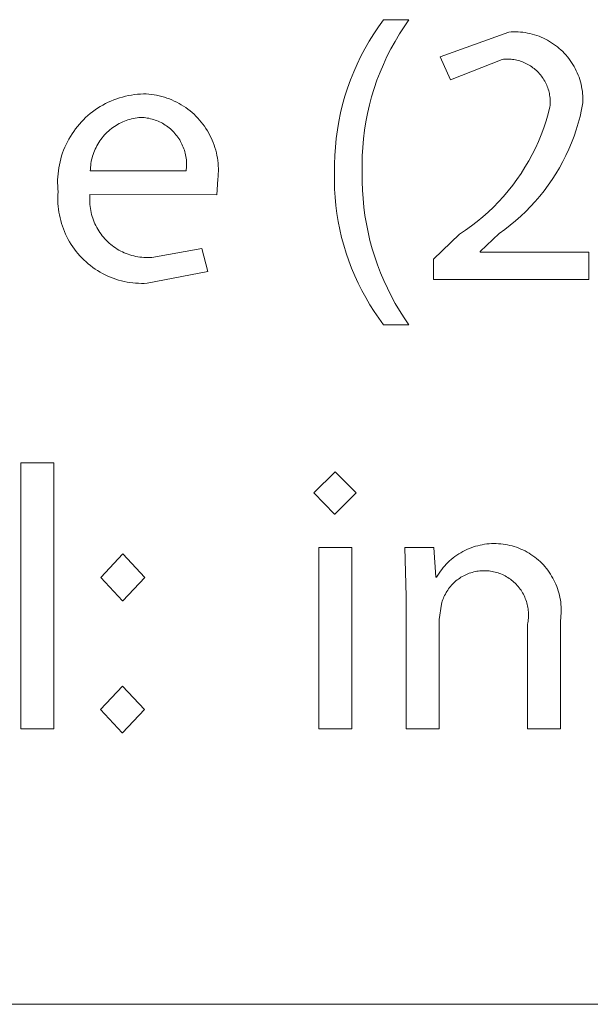
# Model space of a CAD drawing. Units: inches. Extents: x 0 to 108, y 0 to 143.
# Drawn here: x 7 to 10, y 124 to 129 of the extents above; entities that cross this region are included whole.
import ezdxf

# ---------------------------------------------------------------- set-up
doc = ezdxf.new("R2010")
doc.units = ezdxf.units.IN
doc.header["$LTSCALE"] = 0.03937
doc.header["$MEASUREMENT"] = 0
doc.layers.add('Default', color=7, linetype='Continuous')

msp = doc.modelspace()

# ---------------------------------------------------------------- linework, layer by layer
at = {"layer": 'Default', "color": 7, "lineweight": 9}
for p, q in [((8.4894, 129.0122), (8.5123, 129.0465)), ((8.5123, 129.0465), (8.5364, 129.0801)), ((8.5364, 129.0801), (8.6584, 129.0801)), ((8.6348, 129.0463), (8.6125, 129.0116)), ((8.6584, 129.0801), (8.6348, 129.0463)), ((8.4677, 128.977), (8.4894, 129.0122)), ((8.6125, 129.0116), (8.5914, 128.9763)), ((8.8072, 128.9023), (9.1374, 129.0209)), ((9.1374, 129.0209), (9.1487, 129.0217)), ((9.1487, 129.0217), (9.16, 129.022)), ((9.16, 129.022), (9.1713, 129.022)), ((9.1713, 129.022), (9.1826, 129.0216)), ((9.1826, 129.0216), (9.1939, 129.0208)), ((9.1939, 129.0208), (9.2052, 129.0196)), ((9.2052, 129.0196), (9.2164, 129.0181)), ((9.2164, 129.0181), (9.2276, 129.0161)), ((9.2276, 129.0161), (9.2387, 129.0137)), ((9.2387, 129.0137), (9.2497, 129.011)), ((9.2497, 129.011), (9.2606, 129.0079)), ((9.2606, 129.0079), (9.2713, 129.0044)), ((9.2713, 129.0044), (9.282, 129.0006)), ((9.282, 129.0006), (9.2925, 128.9963)), ((9.2925, 128.9963), (9.3029, 128.9917)), ((9.3029, 128.9917), (9.3131, 128.9868)), ((9.3131, 128.9868), (9.3231, 128.9815)), ((8.428, 128.9046), (8.4472, 128.9412)), ((8.4472, 128.9412), (8.4677, 128.977)), ((8.5715, 128.9402), (8.5528, 128.9034)), ((8.5914, 128.9763), (8.5715, 128.9402)), ((9.3231, 128.9815), (9.3329, 128.9759)), ((9.3329, 128.9759), (9.3425, 128.9699)), ((9.3425, 128.9699), (9.352, 128.9636)), ((9.352, 128.9636), (9.3612, 128.957)), ((9.3612, 128.957), (9.3701, 128.9501)), ((9.3701, 128.9501), (9.3788, 128.9428)), ((9.3788, 128.9428), (9.3873, 128.9353)), ((8.4101, 128.8674), (8.428, 128.9046)), ((8.5528, 128.9034), (8.5355, 128.866)), ((8.8574, 128.7913), (8.8072, 128.9023)), ((9.3873, 128.9353), (9.3955, 128.9275)), ((9.3955, 128.9275), (9.4034, 128.9194)), ((9.4034, 128.9194), (9.411, 128.911)), ((9.411, 128.911), (9.4184, 128.9024)), ((9.4184, 128.9024), (9.4254, 128.8935)), ((9.4254, 128.8935), (9.4321, 128.8844)), ((8.3935, 128.8296), (8.4101, 128.8674)), ((8.5355, 128.866), (8.5195, 128.8281)), ((9.1049, 128.89), (8.8574, 128.7913)), ((9.112, 128.8907), (9.1049, 128.89)), ((9.1191, 128.8912), (9.112, 128.8907)), ((9.1263, 128.8914), (9.1191, 128.8912)), ((9.1334, 128.8914), (9.1263, 128.8914)), ((9.1406, 128.8911), (9.1334, 128.8914)), ((9.1477, 128.8906), (9.1406, 128.8911)), ((9.1548, 128.8898), (9.1477, 128.8906)), ((9.1619, 128.8888), (9.1548, 128.8898)), ((9.1689, 128.8875), (9.1619, 128.8888)), ((9.1759, 128.886), (9.1689, 128.8875)), ((9.1828, 128.8843), (9.1759, 128.886)), ((9.1897, 128.8823), (9.1828, 128.8843)), ((9.1965, 128.8801), (9.1897, 128.8823)), ((9.2032, 128.8777), (9.1965, 128.8801)), ((9.2099, 128.875), (9.2032, 128.8777)), ((9.2164, 128.8721), (9.2099, 128.875)), ((9.2228, 128.8689), (9.2164, 128.8721)), ((9.2291, 128.8656), (9.2228, 128.8689)), ((9.2353, 128.862), (9.2291, 128.8656)), ((9.2414, 128.8583), (9.2353, 128.862)), ((9.2473, 128.8543), (9.2414, 128.8583)), ((9.2531, 128.8501), (9.2473, 128.8543)), ((9.2588, 128.8457), (9.2531, 128.8501)), ((9.2643, 128.8411), (9.2588, 128.8457)), ((9.4321, 128.8844), (9.4385, 128.875)), ((9.4385, 128.875), (9.4446, 128.8654)), ((9.4446, 128.8654), (9.4503, 128.8557)), ((9.4503, 128.8557), (9.4558, 128.8457)), ((9.4558, 128.8457), (9.4608, 128.8356)), ((8.3782, 128.7912), (8.3935, 128.8296)), ((8.5195, 128.8281), (8.5047, 128.7896)), ((9.2696, 128.8364), (9.2643, 128.8411)), ((9.2747, 128.8314), (9.2696, 128.8364)), ((9.2797, 128.8263), (9.2747, 128.8314)), ((9.2845, 128.821), (9.2797, 128.8263)), ((9.2892, 128.8155), (9.2845, 128.821)), ((9.2936, 128.8099), (9.2892, 128.8155)), ((9.2978, 128.8042), (9.2936, 128.8099)), ((9.3019, 128.7983), (9.2978, 128.8042)), ((9.3057, 128.7922), (9.3019, 128.7983)), ((9.4608, 128.8356), (9.4655, 128.8253)), ((9.4655, 128.8253), (9.4698, 128.8148)), ((9.4698, 128.8148), (9.4738, 128.8042)), ((9.4738, 128.8042), (9.4774, 128.7935)), ((8.3516, 128.713), (8.3642, 128.7523)), ((8.3642, 128.7523), (8.3782, 128.7912)), ((8.4914, 128.7506), (8.4794, 128.7112)), ((8.5047, 128.7896), (8.4914, 128.7506)), ((9.3093, 128.7861), (9.3057, 128.7922)), ((9.3127, 128.7798), (9.3093, 128.7861)), ((9.3159, 128.7734), (9.3127, 128.7798)), ((9.3188, 128.7669), (9.3159, 128.7734)), ((9.3216, 128.7602), (9.3188, 128.7669)), ((9.3241, 128.7536), (9.3216, 128.7602)), ((9.3263, 128.7468), (9.3241, 128.7536)), ((9.4774, 128.7935), (9.4807, 128.7826)), ((9.4807, 128.7826), (9.4835, 128.7716)), ((9.4835, 128.7716), (9.486, 128.7606)), ((9.486, 128.7606), (9.4881, 128.7495)), ((7.2566, 128.7009), (7.2704, 128.7055)), ((7.2704, 128.7055), (7.2844, 128.7096)), ((7.2844, 128.7096), (7.2985, 128.7132)), ((7.2985, 128.7132), (7.3128, 128.7164)), ((7.3128, 128.7164), (7.3271, 128.719)), ((7.3271, 128.719), (7.3415, 128.7212)), ((7.3415, 128.7212), (7.356, 128.7228)), ((7.356, 128.7228), (7.3706, 128.724)), ((7.3706, 128.724), (7.3851, 128.7247)), ((7.3851, 128.7247), (7.3979, 128.7242)), ((7.3979, 128.7242), (7.4106, 128.7233)), ((7.4106, 128.7233), (7.4232, 128.722)), ((7.4232, 128.722), (7.4358, 128.7202)), ((7.4358, 128.7202), (7.4484, 128.718)), ((7.4484, 128.718), (7.4608, 128.7153)), ((7.4608, 128.7153), (7.4732, 128.7122)), ((7.4732, 128.7122), (7.4854, 128.7087)), ((7.4854, 128.7087), (7.4975, 128.7048)), ((7.4975, 128.7048), (7.5095, 128.7004)), ((8.3404, 128.6732), (8.3516, 128.713)), ((8.4794, 128.7112), (8.4687, 128.6714)), ((9.3284, 128.7399), (9.3263, 128.7468)), ((9.3301, 128.733), (9.3284, 128.7399)), ((9.3317, 128.726), (9.3301, 128.733)), ((9.333, 128.719), (9.3317, 128.726)), ((9.3341, 128.7119), (9.333, 128.719)), ((9.3349, 128.7048), (9.3341, 128.7119)), ((9.3355, 128.6977), (9.3349, 128.7048)), ((9.4881, 128.7495), (9.4898, 128.7382)), ((9.4898, 128.7382), (9.4911, 128.727)), ((9.4911, 128.727), (9.492, 128.7157)), ((9.492, 128.7157), (9.4926, 128.7044)), ((9.4926, 128.7044), (9.4927, 128.6931)), ((7.1653, 128.6558), (7.1776, 128.6636)), ((7.1776, 128.6636), (7.1902, 128.6709)), ((7.1902, 128.6709), (7.203, 128.6778)), ((7.203, 128.6778), (7.2161, 128.6843)), ((7.2161, 128.6843), (7.2294, 128.6903)), ((7.2294, 128.6903), (7.2429, 128.6958)), ((7.2429, 128.6958), (7.2566, 128.7009)), ((7.5095, 128.7004), (7.5213, 128.6957)), ((7.5213, 128.6957), (7.5329, 128.6905)), ((7.5329, 128.6905), (7.5444, 128.6849)), ((7.5444, 128.6849), (7.5556, 128.679)), ((7.5556, 128.679), (7.5666, 128.6726)), ((7.5666, 128.6726), (7.5774, 128.6659)), ((7.5774, 128.6659), (7.588, 128.6588)), ((7.588, 128.6588), (7.5983, 128.6513)), ((8.3305, 128.6331), (8.3404, 128.6732)), ((8.4687, 128.6714), (8.4595, 128.6312)), ((9.3259, 128.6283), (9.3346, 128.662)), ((9.3346, 128.662), (9.3353, 128.6691)), ((9.3353, 128.6691), (9.3357, 128.6763)), ((9.3358, 128.6906), (9.3355, 128.6977)), ((9.3357, 128.6763), (9.3359, 128.6834)), ((9.3359, 128.6834), (9.3358, 128.6906)), ((9.4925, 128.6817), (9.4862, 128.6491)), ((9.4927, 128.6931), (9.4925, 128.6817)), ((7.0975, 128.6007), (7.1079, 128.6109)), ((7.1079, 128.6109), (7.1188, 128.6206)), ((7.1188, 128.6206), (7.1299, 128.63)), ((7.1299, 128.63), (7.1414, 128.639)), ((7.1414, 128.639), (7.1532, 128.6476)), ((7.1532, 128.6476), (7.1653, 128.6558)), ((7.3547, 128.61), (7.3457, 128.6086)), ((7.3636, 128.6111), (7.3547, 128.61)), ((7.3726, 128.6119), (7.3636, 128.6111)), ((7.3803, 128.6115), (7.3726, 128.6119)), ((7.388, 128.6109), (7.3803, 128.6115)), ((7.3957, 128.61), (7.388, 128.6109)), ((7.4034, 128.6089), (7.3957, 128.61)), ((7.5983, 128.6513), (7.6084, 128.6435)), ((7.6084, 128.6435), (7.6181, 128.6353)), ((7.6181, 128.6353), (7.6276, 128.6268)), ((7.6276, 128.6268), (7.6368, 128.618)), ((7.6368, 128.618), (7.6456, 128.6088)), ((8.3221, 128.5927), (8.3305, 128.6331)), ((8.4595, 128.6312), (8.4516, 128.5908)), ((9.3159, 128.5948), (9.3259, 128.6283)), ((9.4788, 128.6167), (9.4702, 128.5846)), ((9.4862, 128.6491), (9.4788, 128.6167)), ((7.0592, 128.5568), (7.0682, 128.5683)), ((7.0682, 128.5683), (7.0776, 128.5794)), ((7.0776, 128.5794), (7.0873, 128.5903)), ((7.0873, 128.5903), (7.0975, 128.6007)), ((7.2386, 128.5635), (7.2314, 128.5581)), ((7.246, 128.5686), (7.2386, 128.5635)), ((7.2536, 128.5735), (7.246, 128.5686)), ((7.2613, 128.5781), (7.2536, 128.5735)), ((7.2692, 128.5825), (7.2613, 128.5781)), ((7.2773, 128.5865), (7.2692, 128.5825)), ((7.2855, 128.5903), (7.2773, 128.5865)), ((7.2938, 128.5938), (7.2855, 128.5903)), ((7.3022, 128.597), (7.2938, 128.5938)), ((7.3107, 128.5999), (7.3022, 128.597)), ((7.3194, 128.6026), (7.3107, 128.5999)), ((7.3281, 128.6049), (7.3194, 128.6026)), ((7.3369, 128.6069), (7.3281, 128.6049)), ((7.3457, 128.6086), (7.3369, 128.6069)), ((7.411, 128.6075), (7.4034, 128.6089)), ((7.4186, 128.6058), (7.411, 128.6075)), ((7.4261, 128.6039), (7.4186, 128.6058)), ((7.4335, 128.6017), (7.4261, 128.6039)), ((7.4408, 128.5993), (7.4335, 128.6017)), ((7.4481, 128.5966), (7.4408, 128.5993)), ((7.4553, 128.5937), (7.4481, 128.5966)), ((7.4623, 128.5905), (7.4553, 128.5937)), ((7.4693, 128.5871), (7.4623, 128.5905)), ((7.4761, 128.5835), (7.4693, 128.5871)), ((7.4828, 128.5796), (7.4761, 128.5835)), ((7.4894, 128.5755), (7.4828, 128.5796)), ((7.4958, 128.5711), (7.4894, 128.5755)), ((7.502, 128.5666), (7.4958, 128.5711)), ((7.5081, 128.5618), (7.502, 128.5666)), ((7.6456, 128.6088), (7.6542, 128.5994)), ((7.6542, 128.5994), (7.6624, 128.5897)), ((7.6624, 128.5897), (7.6702, 128.5797)), ((7.6702, 128.5797), (7.6778, 128.5694)), ((7.6778, 128.5694), (7.6849, 128.5588)), ((8.3151, 128.552), (8.3221, 128.5927)), ((8.4516, 128.5908), (8.4451, 128.5501)), ((9.3048, 128.5618), (9.3159, 128.5948)), ((9.4702, 128.5846), (9.4606, 128.5529)), ((7.0273, 128.508), (7.0346, 128.5206)), ((7.0346, 128.5206), (7.0424, 128.5329)), ((7.0424, 128.5329), (7.0506, 128.545)), ((7.0506, 128.545), (7.0592, 128.5568)), ((7.1923, 128.5208), (7.1866, 128.5138)), ((7.1982, 128.5276), (7.1923, 128.5208)), ((7.2044, 128.5341), (7.1982, 128.5276)), ((7.2108, 128.5405), (7.2044, 128.5341)), ((7.2175, 128.5466), (7.2108, 128.5405)), ((7.2243, 128.5525), (7.2175, 128.5466)), ((7.2314, 128.5581), (7.2243, 128.5525)), ((7.5141, 128.5569), (7.5081, 128.5618)), ((7.5198, 128.5517), (7.5141, 128.5569)), ((7.5254, 128.5463), (7.5198, 128.5517)), ((7.5308, 128.5408), (7.5254, 128.5463)), ((7.536, 128.535), (7.5308, 128.5408)), ((7.541, 128.5291), (7.536, 128.535)), ((7.5458, 128.523), (7.541, 128.5291)), ((7.5504, 128.5168), (7.5458, 128.523)), ((7.5547, 128.5104), (7.5504, 128.5168)), ((7.6849, 128.5588), (7.6917, 128.5481)), ((7.6917, 128.5481), (7.6981, 128.5371)), ((7.6981, 128.5371), (7.7041, 128.5258)), ((7.7041, 128.5258), (7.7097, 128.5144)), ((8.3094, 128.5111), (8.3151, 128.552)), ((8.4451, 128.5501), (8.4401, 128.5092)), ((9.2792, 128.4969), (9.2926, 128.5291)), ((9.2926, 128.5291), (9.3048, 128.5618)), ((9.4499, 128.5214), (9.438, 128.4904)), ((9.4606, 128.5529), (9.4499, 128.5214)), ((7.0024, 128.4553), (7.008, 128.4687)), ((7.008, 128.4687), (7.014, 128.482)), ((7.014, 128.482), (7.0204, 128.4951)), ((7.0204, 128.4951), (7.0273, 128.508)), ((7.1576, 128.4682), (7.1537, 128.4601)), ((7.1617, 128.4762), (7.1576, 128.4682)), ((7.1662, 128.4841), (7.1617, 128.4762)), ((7.1709, 128.4918), (7.1662, 128.4841)), ((7.1758, 128.4993), (7.1709, 128.4918)), ((7.1811, 128.5067), (7.1758, 128.4993)), ((7.1866, 128.5138), (7.1811, 128.5067)), ((7.5589, 128.5039), (7.5547, 128.5104)), ((7.5628, 128.4972), (7.5589, 128.5039)), ((7.5665, 128.4904), (7.5628, 128.4972)), ((7.5699, 128.4834), (7.5665, 128.4904)), ((7.5731, 128.4764), (7.5699, 128.4834)), ((7.5761, 128.4692), (7.5731, 128.4764)), ((7.5788, 128.462), (7.5761, 128.4692)), ((7.7097, 128.5144), (7.7149, 128.5028)), ((7.7149, 128.5028), (7.7197, 128.491)), ((7.7197, 128.491), (7.7241, 128.4791)), ((7.7241, 128.4791), (7.7281, 128.467)), ((8.3025, 128.4288), (8.3053, 128.47)), ((8.3053, 128.47), (8.3094, 128.5111)), ((8.4365, 128.4681), (8.4343, 128.427)), ((8.4401, 128.5092), (8.4365, 128.4681)), ((9.2647, 128.4652), (9.2792, 128.4969)), ((9.438, 128.4904), (9.4252, 128.4598)), ((6.9887, 128.4137), (6.9928, 128.4277)), ((6.9928, 128.4277), (6.9974, 128.4416)), ((6.9974, 128.4416), (7.0024, 128.4553)), ((7.1411, 128.4263), (7.1386, 128.4176)), ((7.1438, 128.4349), (7.1411, 128.4263)), ((7.1468, 128.4434), (7.1438, 128.4349)), ((7.1501, 128.4518), (7.1468, 128.4434)), ((7.1537, 128.4601), (7.1501, 128.4518)), ((7.5813, 128.4547), (7.5788, 128.462)), ((7.5835, 128.4472), (7.5813, 128.4547)), ((7.5854, 128.4398), (7.5835, 128.4472)), ((7.5871, 128.4322), (7.5854, 128.4398)), ((7.5886, 128.4246), (7.5871, 128.4322)), ((7.5897, 128.4169), (7.5886, 128.4246)), ((7.7281, 128.467), (7.7317, 128.4547)), ((7.7317, 128.4547), (7.7348, 128.4424)), ((7.7348, 128.4424), (7.7375, 128.43)), ((7.7375, 128.43), (7.7398, 128.4174)), ((8.3012, 128.3875), (8.3025, 128.4288)), ((8.4343, 128.427), (8.4335, 128.3858)), ((9.2325, 128.4033), (9.2492, 128.434)), ((9.2492, 128.434), (9.2647, 128.4652)), ((9.4112, 128.4296), (9.3963, 128.4)), ((9.4252, 128.4598), (9.4112, 128.4296)), ((6.9792, 128.371), (6.9819, 128.3854)), ((6.9819, 128.3854), (6.985, 128.3996)), ((6.985, 128.3996), (6.9887, 128.4137)), ((7.1311, 128.3732), (7.1305, 128.3642)), ((7.132, 128.3822), (7.1311, 128.3732)), ((7.1332, 128.3911), (7.132, 128.3822)), ((7.1347, 128.4), (7.1332, 128.3911)), ((7.1365, 128.4089), (7.1347, 128.4)), ((7.1386, 128.4176), (7.1365, 128.4089)), ((7.5907, 128.4093), (7.5897, 128.4169)), ((7.5913, 128.4015), (7.5907, 128.4093)), ((7.5912, 128.3706), (7.5916, 128.3783)), ((7.5917, 128.3938), (7.5913, 128.4015)), ((7.5916, 128.3783), (7.5918, 128.3861)), ((7.5918, 128.3861), (7.5917, 128.3938)), ((7.7398, 128.4174), (7.7416, 128.4048)), ((7.7416, 128.4048), (7.743, 128.3922)), ((7.743, 128.3922), (7.7439, 128.3795)), ((7.7439, 128.3795), (7.7444, 128.3668)), ((8.3013, 128.3462), (8.3012, 128.3875)), ((8.4335, 128.3858), (8.4342, 128.3446)), ((9.1961, 128.3439), (9.2148, 128.3733)), ((9.2148, 128.3733), (9.2325, 128.4033)), ((9.3963, 128.4), (9.3803, 128.3708)), ((6.9736, 128.313), (6.9743, 128.3276)), ((6.9743, 128.3276), (6.9754, 128.3421)), ((6.9754, 128.3421), (6.9771, 128.3566)), ((6.9771, 128.3566), (6.9792, 128.371)), ((7.1305, 128.3642), (7.1303, 128.3552)), ((7.1303, 128.3552), (7.5896, 128.3552)), ((7.5896, 128.3552), (7.5905, 128.3629)), ((7.5905, 128.3629), (7.5912, 128.3706)), ((7.7433, 128.3286), (7.742, 128.3159)), ((7.7441, 128.3413), (7.7433, 128.3286)), ((7.7445, 128.354), (7.7441, 128.3413)), ((7.7444, 128.3668), (7.7445, 128.354)), ((8.301, 128.3072), (8.3013, 128.3462)), ((8.4342, 128.3446), (8.4341, 128.3039)), ((9.1764, 128.3151), (9.1961, 128.3439)), ((9.3634, 128.3423), (9.3454, 128.3143)), ((9.3803, 128.3708), (9.3634, 128.3423)), ((6.9735, 128.2984), (6.9736, 128.313)), ((6.9738, 128.2838), (6.9735, 128.2984)), ((6.9747, 128.2693), (6.9738, 128.2838)), ((7.742, 128.3159), (7.7367, 128.2404)), ((8.302, 128.2682), (8.301, 128.3072)), ((8.4341, 128.3039), (8.4354, 128.2632)), ((9.134, 128.2597), (9.1557, 128.2871)), ((9.1557, 128.2871), (9.1764, 128.3151)), ((9.3265, 128.287), (9.3067, 128.2604)), ((9.3454, 128.3143), (9.3265, 128.287)), ((6.976, 128.2548), (6.9747, 128.2693)), ((6.9747, 128.2271), (6.9751, 128.2409)), ((6.9751, 128.2409), (6.976, 128.2548)), ((7.128, 128.2328), (7.1276, 128.2232)), ((7.1287, 128.2424), (7.128, 128.2328)), ((7.7367, 128.2404), (7.1287, 128.2424)), ((8.3044, 128.2293), (8.302, 128.2682)), ((8.4354, 128.2632), (8.438, 128.2226)), ((9.0879, 128.2074), (9.1114, 128.2332)), ((9.1114, 128.2332), (9.134, 128.2597)), ((9.2859, 128.2344), (9.2643, 128.2092)), ((9.3067, 128.2604), (9.2859, 128.2344)), ((6.9747, 128.2132), (6.9747, 128.2271)), ((6.9752, 128.1994), (6.9747, 128.2132)), ((6.9762, 128.1856), (6.9752, 128.1994)), ((6.9777, 128.1718), (6.9762, 128.1856)), ((7.1276, 128.2232), (7.1275, 128.2136)), ((7.1275, 128.2136), (7.1278, 128.204)), ((7.1278, 128.204), (7.1284, 128.1944)), ((7.1284, 128.1944), (7.1294, 128.1849)), ((7.1294, 128.1849), (7.1307, 128.1753)), ((8.308, 128.1905), (8.3044, 128.2293)), ((8.313, 128.1518), (8.308, 128.1905)), ((8.438, 128.2226), (8.442, 128.1821)), ((9.0635, 128.1825), (9.0879, 128.2074)), ((9.2418, 128.1848), (9.2185, 128.1611)), ((9.2643, 128.2092), (9.2418, 128.1848)), ((6.9796, 128.158), (6.9777, 128.1718)), ((6.982, 128.1444), (6.9796, 128.158)), ((6.9849, 128.1308), (6.982, 128.1444)), ((7.1307, 128.1753), (7.1323, 128.1659)), ((7.1323, 128.1659), (7.1342, 128.1564)), ((7.1342, 128.1564), (7.1365, 128.1471)), ((7.1365, 128.1471), (7.1391, 128.1378)), ((7.1391, 128.1378), (7.142, 128.1287)), ((8.3192, 128.1133), (8.313, 128.1518)), ((8.442, 128.1821), (8.4473, 128.1417)), ((8.4473, 128.1417), (8.454, 128.1016)), ((9.0122, 128.1353), (9.0383, 128.1585)), ((9.0383, 128.1585), (9.0635, 128.1825)), ((9.1944, 128.1383), (9.1695, 128.1163)), ((9.2185, 128.1611), (9.1944, 128.1383)), ((6.9882, 128.1174), (6.9849, 128.1308)), ((6.992, 128.104), (6.9882, 128.1174)), ((6.9963, 128.0909), (6.992, 128.104)), ((7.0009, 128.0778), (6.9963, 128.0909)), ((7.142, 128.1287), (7.1452, 128.1196)), ((7.1452, 128.1196), (7.1487, 128.1107)), ((7.1487, 128.1107), (7.1526, 128.1019)), ((7.1526, 128.1019), (7.1567, 128.0932)), ((7.1567, 128.0932), (7.1612, 128.0847)), ((8.3268, 128.0751), (8.3192, 128.1133)), ((8.454, 128.1016), (8.4621, 128.0617)), ((8.9294, 128.0714), (8.9578, 128.0917)), ((8.9578, 128.0917), (8.9854, 128.113)), ((8.9854, 128.113), (9.0122, 128.1353)), ((9.1439, 128.0951), (9.1176, 128.0749)), ((9.1695, 128.1163), (9.1439, 128.0951)), ((7.0061, 128.0649), (7.0009, 128.0778)), ((7.0116, 128.0522), (7.0061, 128.0649)), ((7.0176, 128.0398), (7.0116, 128.0522)), ((7.1612, 128.0847), (7.1659, 128.0763)), ((7.1659, 128.0763), (7.1709, 128.0681)), ((7.1709, 128.0681), (7.1763, 128.0601)), ((7.1763, 128.0601), (7.1818, 128.0523)), ((7.1818, 128.0523), (7.1877, 128.0447)), ((7.1877, 128.0447), (7.1938, 128.0373)), ((8.3356, 128.0371), (8.3268, 128.0751)), ((8.4621, 128.0617), (8.4714, 128.0221)), ((8.7767, 127.9319), (8.9004, 128.052)), ((8.9004, 128.052), (8.9294, 128.0714)), ((9.0905, 128.0556), (8.9991, 127.9695)), ((9.1176, 128.0749), (9.0905, 128.0556)), ((7.0241, 128.0275), (7.0176, 128.0398)), ((7.0309, 128.0154), (7.0241, 128.0275)), ((7.0382, 128.0036), (7.0309, 128.0154)), ((7.0458, 127.9921), (7.0382, 128.0036)), ((7.1938, 128.0373), (7.2002, 128.0301)), ((7.2002, 128.0301), (7.2068, 128.0231)), ((7.2068, 128.0231), (7.2136, 128.0164)), ((7.2136, 128.0164), (7.2207, 128.0099)), ((7.2207, 128.0099), (7.228, 128.0036)), ((7.228, 128.0036), (7.2355, 127.9976)), ((7.2355, 127.9976), (7.2432, 127.9919)), ((8.3457, 127.9994), (8.3356, 128.0371)), ((8.357, 127.9621), (8.3457, 127.9994)), ((8.4714, 128.0221), (8.4821, 127.9828)), ((7.0539, 127.9808), (7.0458, 127.9921)), ((7.0623, 127.9698), (7.0539, 127.9808)), ((7.0711, 127.9591), (7.0623, 127.9698)), ((7.0802, 127.9487), (7.0711, 127.9591)), ((7.0898, 127.9386), (7.0802, 127.9487)), ((7.2432, 127.9919), (7.2512, 127.9864)), ((7.2512, 127.9864), (7.2592, 127.9812)), ((7.2592, 127.9812), (7.2675, 127.9764)), ((7.2675, 127.9764), (7.276, 127.9717)), ((7.276, 127.9717), (7.2845, 127.9674)), ((7.2845, 127.9674), (7.2933, 127.9634)), ((7.2933, 127.9634), (7.3022, 127.9597)), ((7.3022, 127.9597), (7.3111, 127.9563)), ((7.3111, 127.9563), (7.3202, 127.9533)), ((7.3202, 127.9533), (7.3295, 127.9505)), ((7.3295, 127.9505), (7.3387, 127.9481)), ((7.4246, 127.9409), (7.6649, 127.984)), ((7.6649, 127.984), (7.6936, 127.8728)), ((8.3696, 127.9252), (8.357, 127.9621)), ((8.4821, 127.9828), (8.4941, 127.9439)), ((8.9991, 127.9695), (8.9991, 127.9659)), ((8.9991, 127.9659), (9.5212, 127.9659)), ((9.5212, 127.9659), (9.5212, 127.835)), ((7.0996, 127.9288), (7.0898, 127.9386)), ((7.1098, 127.9194), (7.0996, 127.9288)), ((7.1203, 127.9104), (7.1098, 127.9194)), ((7.1311, 127.9017), (7.1203, 127.9104)), ((7.1422, 127.8933), (7.1311, 127.9017)), ((7.3387, 127.9481), (7.3481, 127.9459)), ((7.3481, 127.9459), (7.3576, 127.9442)), ((7.3576, 127.9442), (7.3671, 127.9427)), ((7.3671, 127.9427), (7.3766, 127.9416)), ((7.3766, 127.9416), (7.3862, 127.9408)), ((7.3862, 127.9408), (7.3958, 127.9403)), ((7.3958, 127.9403), (7.4054, 127.9402)), ((7.4054, 127.9402), (7.415, 127.9404)), ((7.415, 127.9404), (7.4246, 127.9409)), ((8.3835, 127.8888), (8.3696, 127.9252)), ((8.4941, 127.9439), (8.5074, 127.9054)), ((8.5074, 127.9054), (8.522, 127.8674)), ((8.7767, 127.835), (8.7767, 127.9319)), ((7.1535, 127.8854), (7.1422, 127.8933)), ((7.1651, 127.8779), (7.1535, 127.8854)), ((7.177, 127.8707), (7.1651, 127.8779)), ((7.1892, 127.864), (7.177, 127.8707)), ((7.2015, 127.8577), (7.1892, 127.864)), ((7.214, 127.8518), (7.2015, 127.8577)), ((7.6936, 127.8728), (7.4031, 127.8172)), ((8.3985, 127.8528), (8.3835, 127.8888)), ((8.522, 127.8674), (8.5378, 127.83)), ((7.2268, 127.8464), (7.214, 127.8518)), ((7.2397, 127.8414), (7.2268, 127.8464)), ((7.2528, 127.8368), (7.2397, 127.8414)), ((7.266, 127.8327), (7.2528, 127.8368)), ((7.2794, 127.829), (7.266, 127.8327)), ((7.2929, 127.8258), (7.2794, 127.829)), ((7.3065, 127.8231), (7.2929, 127.8258)), ((7.3201, 127.8209), (7.3065, 127.8231)), ((7.3339, 127.8191), (7.3201, 127.8209)), ((7.3477, 127.8177), (7.3339, 127.8191)), ((7.3615, 127.8169), (7.3477, 127.8177)), ((7.3754, 127.8165), (7.3615, 127.8169)), ((7.3892, 127.8166), (7.3754, 127.8165)), ((7.4031, 127.8172), (7.3892, 127.8166)), ((8.4148, 127.8174), (8.3985, 127.8528)), ((8.4322, 127.7825), (8.4148, 127.8174)), ((8.5378, 127.83), (8.5549, 127.793)), ((9.5212, 127.835), (8.7767, 127.835)), ((8.4508, 127.7483), (8.4322, 127.7825)), ((8.5549, 127.793), (8.5732, 127.7567)), ((8.4706, 127.7146), (8.4508, 127.7483)), ((8.4914, 127.6817), (8.4706, 127.7146)), ((8.5732, 127.7567), (8.5928, 127.721)), ((8.5928, 127.721), (8.6135, 127.6859)), ((8.5134, 127.6495), (8.4914, 127.6817)), ((8.6135, 127.6859), (8.6354, 127.6516)), ((8.5364, 127.618), (8.5134, 127.6495)), ((8.6354, 127.6516), (8.6584, 127.618)), ((8.6584, 127.618), (8.5364, 127.618)), ((6.7966, 126.9563), (6.9545, 126.9563)), ((6.7966, 125.6826), (6.7966, 126.9563)), ((6.9545, 126.9563), (6.9545, 125.6826)), ((8.2025, 126.8131), (8.3047, 126.9133)), ((8.3047, 126.9133), (8.4054, 126.8131)), ((8.3011, 126.7106), (8.2025, 126.8131)), ((8.4054, 126.8131), (8.3029, 126.7106)), ((8.3029, 126.7106), (8.3011, 126.7106)), ((8.2258, 126.551), (8.3836, 126.551)), ((8.2258, 125.6828), (8.2258, 126.551)), ((8.3836, 126.551), (8.3836, 125.6828)), ((8.6455, 126.316), (8.6383, 126.5511)), ((8.6383, 126.5511), (8.7782, 126.5511)), ((8.7782, 126.5511), (8.7872, 126.4094)), ((8.9164, 126.5316), (8.9262, 126.5367)), ((8.9262, 126.5367), (8.9362, 126.5414)), ((8.9362, 126.5414), (8.9464, 126.5458)), ((8.9464, 126.5458), (8.9568, 126.5499)), ((8.9568, 126.5499), (8.9672, 126.5535)), ((8.9672, 126.5535), (8.9778, 126.5569)), ((8.9778, 126.5569), (8.9885, 126.5598)), ((8.9885, 126.5598), (8.9993, 126.5624)), ((8.9993, 126.5624), (9.0102, 126.5646)), ((9.0102, 126.5646), (9.0211, 126.5664)), ((9.0211, 126.5664), (9.0321, 126.5679)), ((9.0321, 126.5679), (9.0431, 126.5689)), ((9.0431, 126.5689), (9.0542, 126.5696)), ((9.0542, 126.5696), (9.0653, 126.5699)), ((9.0653, 126.5699), (9.0764, 126.5698)), ((9.0764, 126.5698), (9.0875, 126.5693)), ((9.0875, 126.5693), (9.0985, 126.5685)), ((9.0985, 126.5685), (9.1095, 126.5672)), ((9.1095, 126.5672), (9.1205, 126.5656)), ((9.1205, 126.5656), (9.1314, 126.5636)), ((9.1314, 126.5636), (9.1423, 126.5612)), ((9.1423, 126.5612), (9.153, 126.5585)), ((9.153, 126.5585), (9.1636, 126.5554)), ((9.1636, 126.5554), (9.1742, 126.5519)), ((9.1742, 126.5519), (9.1846, 126.548)), ((9.1846, 126.548), (9.1948, 126.5438)), ((9.1948, 126.5438), (9.2049, 126.5392)), ((9.2049, 126.5392), (9.2149, 126.5343)), ((9.2149, 126.5343), (9.2247, 126.5291)), ((7.1805, 126.4075), (7.2863, 126.5205)), ((7.2863, 126.5205), (7.3921, 126.4075)), ((8.8451, 126.4793), (8.8531, 126.4869)), ((8.8531, 126.4869), (8.8615, 126.4942)), ((8.8615, 126.4942), (8.8701, 126.5012)), ((8.8701, 126.5012), (8.8789, 126.5079)), ((8.8789, 126.5079), (8.888, 126.5143)), ((8.888, 126.5143), (8.8972, 126.5204)), ((8.8972, 126.5204), (8.9067, 126.5261)), ((8.9067, 126.5261), (8.9164, 126.5316)), ((9.2247, 126.5291), (9.2342, 126.5235)), ((9.2342, 126.5235), (9.2436, 126.5176)), ((9.2436, 126.5176), (9.2528, 126.5113)), ((9.2528, 126.5113), (9.2617, 126.5048)), ((9.2617, 126.5048), (9.2705, 126.4979)), ((9.2705, 126.4979), (9.2789, 126.4908)), ((9.2789, 126.4908), (9.2872, 126.4833)), ((8.8088, 126.4373), (8.8155, 126.4462)), ((8.8155, 126.4462), (8.8225, 126.4549)), ((8.8225, 126.4549), (8.8297, 126.4632)), ((8.8297, 126.4632), (8.8372, 126.4714)), ((8.8372, 126.4714), (8.8451, 126.4793)), ((8.9982, 126.4389), (8.9909, 126.438)), ((9.0056, 126.4395), (8.9982, 126.4389)), ((9.013, 126.4399), (9.0056, 126.4395)), ((9.0204, 126.44), (9.013, 126.4399)), ((9.0278, 126.4398), (9.0204, 126.44)), ((9.0351, 126.4394), (9.0278, 126.4398)), ((9.0425, 126.4387), (9.0351, 126.4394)), ((9.2872, 126.4833), (9.2951, 126.4756)), ((9.2951, 126.4756), (9.3028, 126.4676)), ((9.3028, 126.4676), (9.3102, 126.4594)), ((9.3102, 126.4594), (9.3173, 126.4509)), ((9.3173, 126.4509), (9.3241, 126.4421)), ((9.3241, 126.4421), (9.3306, 126.4331)), ((7.2845, 126.2963), (7.1805, 126.4075)), ((7.3921, 126.4075), (7.2863, 126.2963)), ((8.7872, 126.4094), (8.7908, 126.4094)), ((8.7908, 126.4094), (8.7965, 126.4189)), ((8.7965, 126.4189), (8.8025, 126.4282)), ((8.8025, 126.4282), (8.8088, 126.4373)), ((8.8897, 126.3955), (8.8839, 126.3909)), ((8.8956, 126.4), (8.8897, 126.3955)), ((8.9017, 126.4042), (8.8956, 126.4)), ((8.9079, 126.4082), (8.9017, 126.4042)), ((8.9143, 126.412), (8.9079, 126.4082)), ((8.9208, 126.4155), (8.9143, 126.412)), ((8.9274, 126.4189), (8.9208, 126.4155)), ((8.9341, 126.422), (8.9274, 126.4189)), ((8.9409, 126.4248), (8.9341, 126.422)), ((8.9478, 126.4275), (8.9409, 126.4248)), ((8.9548, 126.4298), (8.9478, 126.4275)), ((8.9619, 126.432), (8.9548, 126.4298)), ((8.9691, 126.4339), (8.9619, 126.432)), ((8.9763, 126.4355), (8.9691, 126.4339)), ((8.9835, 126.4369), (8.9763, 126.4355)), ((8.9909, 126.438), (8.9835, 126.4369)), ((9.0498, 126.4378), (9.0425, 126.4387)), ((9.0572, 126.4366), (9.0498, 126.4378)), ((9.0644, 126.4352), (9.0572, 126.4366)), ((9.0716, 126.4335), (9.0644, 126.4352)), ((9.0787, 126.4315), (9.0716, 126.4335)), ((9.0858, 126.4294), (9.0787, 126.4315)), ((9.0928, 126.4269), (9.0858, 126.4294)), ((9.0997, 126.4242), (9.0928, 126.4269)), ((9.1065, 126.4213), (9.0997, 126.4242)), ((9.1132, 126.4182), (9.1065, 126.4213)), ((9.1198, 126.4148), (9.1132, 126.4182)), ((9.1262, 126.4112), (9.1198, 126.4148)), ((9.1326, 126.4074), (9.1262, 126.4112)), ((9.1387, 126.4033), (9.1326, 126.4074)), ((9.1448, 126.399), (9.1387, 126.4033)), ((9.1507, 126.3946), (9.1448, 126.399)), ((9.1564, 126.3899), (9.1507, 126.3946)), ((9.3306, 126.4331), (9.3368, 126.4239)), ((9.3368, 126.4239), (9.3427, 126.4145)), ((9.3427, 126.4145), (9.3483, 126.4049)), ((9.3483, 126.4049), (9.3535, 126.3951)), ((9.3535, 126.3951), (9.3583, 126.3851)), ((8.8443, 126.3472), (8.8402, 126.341)), ((8.8486, 126.3533), (8.8443, 126.3472)), ((8.853, 126.3591), (8.8486, 126.3533)), ((8.8577, 126.3649), (8.853, 126.3591)), ((8.8626, 126.3704), (8.8577, 126.3649)), ((8.8677, 126.3758), (8.8626, 126.3704)), ((8.8729, 126.381), (8.8677, 126.3758)), ((8.8783, 126.3861), (8.8729, 126.381)), ((8.8839, 126.3909), (8.8783, 126.3861)), ((9.162, 126.385), (9.1564, 126.3899)), ((9.1674, 126.38), (9.162, 126.385)), ((9.1726, 126.3747), (9.1674, 126.38)), ((9.1776, 126.3693), (9.1726, 126.3747)), ((9.1824, 126.3637), (9.1776, 126.3693)), ((9.1871, 126.3579), (9.1824, 126.3637)), ((9.1915, 126.352), (9.1871, 126.3579)), ((9.1957, 126.3459), (9.1915, 126.352)), ((9.1997, 126.3397), (9.1957, 126.3459)), ((9.3583, 126.3851), (9.3628, 126.375)), ((9.3628, 126.375), (9.367, 126.3647)), ((9.367, 126.3647), (9.3708, 126.3543)), ((9.3708, 126.3543), (9.3742, 126.3438)), ((8.6455, 125.6827), (8.6455, 126.316)), ((8.8207, 126.3013), (8.8182, 126.2943)), ((8.8233, 126.3082), (8.8207, 126.3013)), ((8.8263, 126.315), (8.8233, 126.3082)), ((8.8294, 126.3217), (8.8263, 126.315)), ((8.8328, 126.3282), (8.8294, 126.3217)), ((8.8364, 126.3347), (8.8328, 126.3282)), ((8.8402, 126.341), (8.8364, 126.3347)), ((9.2035, 126.3334), (9.1997, 126.3397)), ((9.2071, 126.3269), (9.2035, 126.3334)), ((9.2104, 126.3203), (9.2071, 126.3269)), ((9.2135, 126.3136), (9.2104, 126.3203)), ((9.2164, 126.3067), (9.2135, 126.3136)), ((9.219, 126.2998), (9.2164, 126.3067)), ((9.2214, 126.2928), (9.219, 126.2998)), ((9.3742, 126.3438), (9.3773, 126.3331)), ((9.3773, 126.3331), (9.38, 126.3224)), ((9.38, 126.3224), (9.3823, 126.3115)), ((9.3823, 126.3115), (9.3843, 126.3006)), ((9.3843, 126.3006), (9.3859, 126.2896)), ((7.2863, 126.2963), (7.2845, 126.2963)), ((8.8141, 126.2801), (8.8033, 126.2066)), ((8.816, 126.2872), (8.8141, 126.2801)), ((8.8182, 126.2943), (8.816, 126.2872)), ((9.2236, 126.2857), (9.2214, 126.2928)), ((9.2254, 126.2786), (9.2236, 126.2857)), ((9.2271, 126.2714), (9.2254, 126.2786)), ((9.2285, 126.2641), (9.2271, 126.2714)), ((9.2296, 126.2568), (9.2285, 126.2641)), ((9.2305, 126.2494), (9.2296, 126.2568)), ((9.3859, 126.2896), (9.387, 126.2786)), ((9.387, 126.2786), (9.3878, 126.2675)), ((9.3878, 126.2675), (9.3883, 126.2564)), ((9.3883, 126.2564), (9.3883, 126.2454)), ((8.8033, 126.2066), (8.8033, 125.6827)), ((9.2294, 126.1978), (9.2303, 126.2051)), ((9.2303, 126.2051), (9.231, 126.2125)), ((9.2311, 126.2421), (9.2305, 126.2494)), ((9.231, 126.2125), (9.2314, 126.2199)), ((9.2315, 126.2347), (9.2311, 126.2421)), ((9.2314, 126.2199), (9.2316, 126.2273)), ((9.2316, 126.2273), (9.2315, 126.2347)), ((9.3861, 126.2122), (9.3846, 126.2012)), ((9.3872, 126.2232), (9.3861, 126.2122)), ((9.388, 126.2343), (9.3872, 126.2232)), ((9.3883, 126.2454), (9.388, 126.2343)), ((9.2268, 126.1832), (9.2282, 126.1905)), ((9.2268, 125.6827), (9.2268, 126.1832)), ((9.2282, 126.1905), (9.2294, 126.1978)), ((9.3846, 126.2012), (9.3846, 125.6827)), ((7.1787, 125.7742), (7.2845, 125.8872)), ((7.2845, 125.8872), (7.3903, 125.7742)), ((7.2827, 125.663), (7.1787, 125.7742)), ((7.3903, 125.7742), (7.2845, 125.663)), ((6.9545, 125.6826), (6.7966, 125.6826)), ((7.2845, 125.663), (7.2827, 125.663)), ((8.3836, 125.6828), (8.2258, 125.6828)), ((8.8033, 125.6827), (8.6455, 125.6827)), ((9.3846, 125.6827), (9.2268, 125.6827)), ((-0.1183, 124.3622), (107.4524, 124.3622))]:
    msp.add_line(p, q, dxfattribs=at)

doc.saveas('drawing.dxf')
